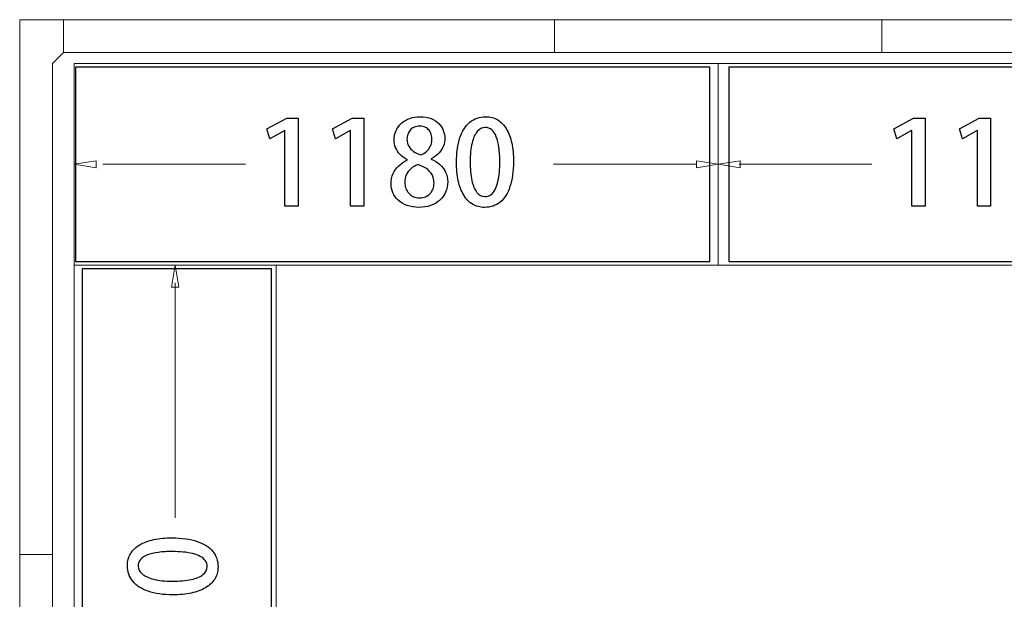
# Model space of a CAD drawing. Units: millimetres. Extents: x -100 to 97, y -107 to 130.
# Drawn here: x 30 to 45, y 52 to 61 of the extents above; entities that cross this region are included whole.
import ezdxf

# ---------------------------------------------------------------- set-up
doc = ezdxf.new("R2010")
doc.units = ezdxf.units.MM
doc.header["$MEASUREMENT"] = 0

msp = doc.modelspace()

# ---------------------------------------------------------------- linework, layer by layer
at = {"color": 7}
for points in [[(31.0636, 57.4399), (40.6406, 57.4399), (40.6406, 60.3761), (31.0636, 60.3761), (31.0636, 57.4399)], [(40.9304, 57.4401), (50.3982, 57.4401), (50.3982, 60.3763), (40.9304, 60.3763), (40.9304, 57.4401)], [(31.1601, 45.2369), (34.0225, 45.2369), (34.0225, 57.3295), (31.1601, 57.3295), (31.1601, 45.2369)]]:
    msp.add_lwpolyline(points, close=True, dxfattribs=at)
at = {"color": 250, "lineweight": 9}
for points in [[(30.2183, 61.0933), (30.2183, 61.0933), (30.2183, 53.0146), (30.2183, 53.0146)], [(30.8778, 61.0933), (30.8778, 61.0933), (30.2183, 61.0933), (30.2183, 61.0933)], [(30.8778, 61.0933), (30.8778, 61.0933), (30.8778, 60.5986), (30.8778, 60.5986)], [(30.8778, 61.0933), (30.8778, 61.0933), (38.297, 61.0933), (38.297, 61.0933)], [(30.8778, 61.0933), (30.8778, 61.0933), (30.8778, 60.5986), (30.8778, 60.5986)], [(38.297, 61.0933), (38.297, 61.0933), (43.2431, 61.0933), (43.2431, 61.0933)], [(38.297, 60.5986), (38.297, 60.5986), (38.297, 61.0933), (38.297, 61.0933)], [(38.297, 61.0933), (38.297, 61.0933), (38.297, 60.5986), (38.297, 60.5986)], [(43.2431, 60.5986), (43.2431, 60.5986), (43.2431, 61.0933), (43.2431, 61.0933)], [(43.2431, 61.0933), (43.2431, 61.0933), (50.6623, 61.0933), (50.6623, 61.0933)], [(43.2431, 61.0933), (43.2431, 61.0933), (43.2431, 60.5986), (43.2431, 60.5986)], [(30.8778, 60.5986), (30.8778, 60.5986), (30.7129, 60.4338), (30.7129, 60.4338)], [(30.8778, 60.5986), (30.8778, 60.5986), (38.297, 60.5986), (38.297, 60.5986)], [(43.2431, 60.5986), (43.2431, 60.5986), (38.297, 60.5986), (38.297, 60.5986)], [(43.2431, 60.5986), (43.2431, 60.5986), (50.6623, 60.5986), (50.6623, 60.5986)], [(30.7129, 60.4338), (30.7129, 60.4338), (30.7129, 53.0146), (30.7129, 53.0146)], [(31.0426, 57.3836), (31.0426, 57.3836), (31.0426, 60.4338), (31.0426, 60.4338)], [(31.0426, 60.4338), (31.0426, 60.4338), (40.77, 60.4338), (40.77, 60.4338)], [(40.77, 60.4338), (40.77, 60.4338), (40.77, 57.3836), (40.77, 57.3836)], [(40.77, 57.3836), (40.77, 57.3836), (40.77, 60.4338), (40.77, 60.4338)], [(40.77, 60.4338), (40.77, 60.4338), (50.4974, 60.4338), (50.4974, 60.4338)], [(31.0426, 57.3836), (31.0426, 57.3836), (31.0426, 58.9087), (31.0426, 58.9087)], [(31.0426, 58.9087), (31.0426, 58.9087), (31.3724, 58.8538), (31.3724, 58.8538)], [(33.6298, 58.9087), (33.6298, 58.9087), (31.473, 58.9087), (31.473, 58.9087)], [(40.4403, 58.9087), (40.4403, 58.9087), (38.2835, 58.9087), (38.2835, 58.9087)], [(40.77, 58.9087), (40.77, 58.9087), (40.4403, 58.8538), (40.4403, 58.8538)], [(40.77, 58.9087), (40.77, 58.9087), (41.0998, 58.9637), (41.0998, 58.9637)], [(40.77, 57.3836), (40.77, 57.3836), (40.77, 58.9087), (40.77, 58.9087)], [(40.77, 57.3836), (40.77, 57.3836), (40.77, 58.9087), (40.77, 58.9087)], [(41.088, 58.9087), (41.088, 58.9087), (43.091, 58.9087), (43.091, 58.9087)], [(31.0426, 57.3836), (31.0426, 57.3836), (32.5677, 57.3836), (32.5677, 57.3836)], [(31.0426, 57.3836), (31.0426, 57.3836), (34.0928, 57.3836), (34.0928, 57.3836)], [(31.0426, 45.1832), (31.0426, 45.1832), (31.0426, 57.3836), (31.0426, 57.3836)], [(40.77, 57.3836), (40.77, 57.3836), (31.0426, 57.3836), (31.0426, 57.3836)], [(32.5677, 57.3836), (32.5677, 57.3836), (32.6227, 57.0539), (32.6227, 57.0539)], [(34.0928, 57.3836), (34.0928, 57.3836), (34.0928, 45.1832), (34.0928, 45.1832)], [(50.4974, 57.3836), (50.4974, 57.3836), (40.77, 57.3836), (40.77, 57.3836)], [(32.5677, 57.1178), (32.5677, 57.1178), (32.5677, 53.5712), (32.5677, 53.5712)], [(30.2183, 53.0146), (30.2183, 53.0146), (30.2183, 48.0684), (30.2183, 48.0684)], [(30.2183, 53.0146), (30.2183, 53.0146), (30.7129, 53.0146), (30.7129, 53.0146)], [(30.7129, 53.0146), (30.7129, 53.0146), (30.2183, 53.0146), (30.2183, 53.0146)], [(30.7129, 48.0684), (30.7129, 48.0684), (30.7129, 53.0146), (30.7129, 53.0146)]]:
    msp.add_open_spline(points, degree=3, dxfattribs=at)
at = {"color": 250}
for points, knots in [([(34.4243, 58.2773), (34.4243, 58.2773), (34.4243, 59.6055), (34.4243, 59.6055), (34.4243, 59.6055), (34.4243, 59.6055), (34.2514, 59.6055), (34.2514, 59.6055), (34.2514, 59.6055), (34.2514, 59.6055), (33.9515, 59.445), (33.9515, 59.445), (33.9515, 59.445), (33.9515, 59.445), (33.9974, 59.2951), (33.9974, 59.2951), (33.9974, 59.2951), (33.9974, 59.2951), (34.2214, 59.4185), (34.2214, 59.4185), (34.2214, 59.4185), (34.2214, 59.4185), (34.2249, 59.4185), (34.2249, 59.4185), (34.2249, 59.4185), (34.2249, 59.4185), (34.2249, 58.2773), (34.2249, 58.2773), (34.2249, 58.2773), (34.2249, 58.2773), (34.4243, 58.2773), (34.4243, 58.2773)], [0, 0, 0, 0, 0.1111111, 0.1111111, 0.1111111, 0.1111111, 0.2222222, 0.2222222, 0.2222222, 0.2222222, 0.3333333, 0.3333333, 0.3333333, 0.3333333, 0.4444444, 0.4444444, 0.4444444, 0.4444444, 0.5555556, 0.5555556, 0.5555556, 0.5555556, 0.6666667, 0.6666667, 0.6666667, 0.6666667, 0.7777778, 0.7777778, 0.7777778, 0.7777778, 1, 1, 1, 1]), ([(35.4156, 58.2773), (35.4156, 58.2773), (35.4156, 59.6055), (35.4156, 59.6055), (35.4156, 59.6055), (35.4156, 59.6055), (35.2427, 59.6055), (35.2427, 59.6055), (35.2427, 59.6055), (35.2427, 59.6055), (34.9428, 59.445), (34.9428, 59.445), (34.9428, 59.445), (34.9428, 59.445), (34.9887, 59.2951), (34.9887, 59.2951), (34.9887, 59.2951), (34.9887, 59.2951), (35.2127, 59.4185), (35.2127, 59.4185), (35.2127, 59.4185), (35.2127, 59.4185), (35.2162, 59.4185), (35.2162, 59.4185), (35.2162, 59.4185), (35.2162, 59.4185), (35.2162, 58.2773), (35.2162, 58.2773), (35.2162, 58.2773), (35.2162, 58.2773), (35.4156, 58.2773), (35.4156, 58.2773)], [0, 0, 0, 0, 0.1111111, 0.1111111, 0.1111111, 0.1111111, 0.2222222, 0.2222222, 0.2222222, 0.2222222, 0.3333333, 0.3333333, 0.3333333, 0.3333333, 0.4444444, 0.4444444, 0.4444444, 0.4444444, 0.5555556, 0.5555556, 0.5555556, 0.5555556, 0.6666667, 0.6666667, 0.6666667, 0.6666667, 0.7777778, 0.7777778, 0.7777778, 0.7777778, 1, 1, 1, 1]), ([(36.0717, 58.9732), (36.0238, 58.9508), (35.9815, 58.9223), (35.945, 58.8882), (35.945, 58.8882), (35.9085, 58.8538), (35.8803, 58.8138), (35.8597, 58.768), (35.8597, 58.768), (35.8392, 58.7224), (35.8286, 58.6712), (35.8283, 58.6145), (35.8283, 58.6145), (35.8283, 58.5675), (35.8377, 58.5225), (35.8559, 58.4799), (35.8559, 58.4799), (35.8744, 58.4372), (35.9015, 58.3993), (35.9374, 58.3661), (35.9374, 58.3661), (35.9729, 58.3329), (36.017, 58.3064), (36.0694, 58.2873), (36.0694, 58.2873), (36.1217, 58.2682), (36.182, 58.2582), (36.2499, 58.2579), (36.2499, 58.2579), (36.3128, 58.2582), (36.3707, 58.2673), (36.4233, 58.2858), (36.4233, 58.2858), (36.4759, 58.3041), (36.5218, 58.3305), (36.5609, 58.3643), (36.5609, 58.3643), (36.5997, 58.3984), (36.6297, 58.4393), (36.6512, 58.4866), (36.6512, 58.4866), (36.6726, 58.5339), (36.6835, 58.5866), (36.6838, 58.6445), (36.6838, 58.6445), (36.6835, 58.6989), (36.6726, 58.7477), (36.6514, 58.7915), (36.6514, 58.7915), (36.6303, 58.8353), (36.6012, 58.8735), (36.5638, 58.9064), (36.5638, 58.9064), (36.5265, 58.9391), (36.4836, 58.9661), (36.4351, 58.9873), (36.4351, 58.9873), (36.4351, 58.9873), (36.4351, 58.9926), (36.4351, 58.9926), (36.4351, 58.9926), (36.4833, 59.0178), (36.5224, 59.0469), (36.5524, 59.0802), (36.5524, 59.0802), (36.5827, 59.1134), (36.6047, 59.149), (36.6188, 59.1866), (36.6188, 59.1866), (36.6329, 59.2242), (36.64, 59.2621), (36.6397, 59.3001), (36.6397, 59.3001), (36.6397, 59.3406), (36.6323, 59.3803), (36.6173, 59.4191), (36.6173, 59.4191), (36.6024, 59.4579), (36.5794, 59.4932), (36.5488, 59.5247), (36.5488, 59.5247), (36.5183, 59.5561), (36.4795, 59.5811), (36.4327, 59.5996), (36.4327, 59.5996), (36.386, 59.6185), (36.331, 59.6282), (36.2675, 59.6284), (36.2675, 59.6284), (36.2116, 59.6282), (36.1599, 59.6199), (36.1123, 59.6032), (36.1123, 59.6032), (36.0647, 59.5864), (36.0232, 59.5626), (35.9876, 59.5314), (35.9876, 59.5314), (35.9518, 59.5003), (35.9241, 59.4632), (35.9044, 59.42), (35.9044, 59.42), (35.8844, 59.3768), (35.8744, 59.3286), (35.8742, 59.2754), (35.8742, 59.2754), (35.8742, 59.2369), (35.8815, 59.1992), (35.8959, 59.1628), (35.8959, 59.1628), (35.9106, 59.126), (35.9324, 59.0919), (35.9618, 59.0605), (35.9618, 59.0605), (35.9909, 59.029), (36.0276, 59.0017), (36.0717, 58.9785), (36.0717, 58.9785), (36.0717, 58.9785), (36.0717, 58.9732), (36.0717, 58.9732)], [0, 0, 0, 0, 0.0322581, 0.0322581, 0.0322581, 0.0322581, 0.0645161, 0.0645161, 0.0645161, 0.0645161, 0.0967742, 0.0967742, 0.0967742, 0.0967742, 0.1290323, 0.1290323, 0.1290323, 0.1290323, 0.1612903, 0.1612903, 0.1612903, 0.1612903, 0.1935484, 0.1935484, 0.1935484, 0.1935484, 0.2258065, 0.2258065, 0.2258065, 0.2258065, 0.2580645, 0.2580645, 0.2580645, 0.2580645, 0.2903226, 0.2903226, 0.2903226, 0.2903226, 0.3225806, 0.3225806, 0.3225806, 0.3225806, 0.3548387, 0.3548387, 0.3548387, 0.3548387, 0.3870968, 0.3870968, 0.3870968, 0.3870968, 0.4193548, 0.4193548, 0.4193548, 0.4193548, 0.4516129, 0.4516129, 0.4516129, 0.4516129, 0.483871, 0.483871, 0.483871, 0.483871, 0.516129, 0.516129, 0.516129, 0.516129, 0.5483871, 0.5483871, 0.5483871, 0.5483871, 0.5806452, 0.5806452, 0.5806452, 0.5806452, 0.6129032, 0.6129032, 0.6129032, 0.6129032, 0.6451613, 0.6451613, 0.6451613, 0.6451613, 0.6774194, 0.6774194, 0.6774194, 0.6774194, 0.7096774, 0.7096774, 0.7096774, 0.7096774, 0.7419355, 0.7419355, 0.7419355, 0.7419355, 0.7741935, 0.7741935, 0.7741935, 0.7741935, 0.8064516, 0.8064516, 0.8064516, 0.8064516, 0.8387097, 0.8387097, 0.8387097, 0.8387097, 0.8709677, 0.8709677, 0.8709677, 0.8709677, 0.9032258, 0.9032258, 0.9032258, 0.9032258, 0.9354839, 0.9354839, 0.9354839, 0.9354839, 1, 1, 1, 1]), ([(37.2412, 58.2579), (37.3326, 58.2582), (37.4108, 58.2849), (37.4758, 58.3382), (37.4758, 58.3382), (37.5404, 58.3914), (37.5901, 58.4699), (37.6245, 58.573), (37.6245, 58.573), (37.6592, 58.6765), (37.6766, 58.8032), (37.6768, 58.9538), (37.6768, 58.9538), (37.6768, 59.0549), (37.668, 59.1466), (37.6504, 59.2292), (37.6504, 59.2292), (37.6328, 59.3115), (37.6063, 59.3827), (37.5713, 59.4421), (37.5713, 59.4421), (37.536, 59.5017), (37.4922, 59.5476), (37.4396, 59.5796), (37.4396, 59.5796), (37.3867, 59.612), (37.3255, 59.6282), (37.2553, 59.6284), (37.2553, 59.6284), (37.1633, 59.6282), (37.0845, 59.6008), (37.0192, 59.5464), (37.0192, 59.5464), (36.9536, 59.4923), (36.9037, 59.4138), (36.8687, 59.3115), (36.8687, 59.3115), (36.834, 59.2089), (36.8164, 59.0849), (36.8161, 58.9396), (36.8161, 58.9396), (36.8161, 58.8373), (36.8252, 58.7444), (36.8437, 58.6609), (36.8437, 58.6609), (36.8619, 58.5775), (36.889, 58.5057), (36.9248, 58.4458), (36.9248, 58.4458), (36.9607, 58.3858), (37.0051, 58.3393), (37.058, 58.307), (37.058, 58.307), (37.1109, 58.2747), (37.1718, 58.2582), (37.2412, 58.2579)], [0, 0, 0, 0, 0.0666667, 0.0666667, 0.0666667, 0.0666667, 0.1333333, 0.1333333, 0.1333333, 0.1333333, 0.2, 0.2, 0.2, 0.2, 0.2666667, 0.2666667, 0.2666667, 0.2666667, 0.3333333, 0.3333333, 0.3333333, 0.3333333, 0.4, 0.4, 0.4, 0.4, 0.4666667, 0.4666667, 0.4666667, 0.4666667, 0.5333333, 0.5333333, 0.5333333, 0.5333333, 0.6, 0.6, 0.6, 0.6, 0.6666667, 0.6666667, 0.6666667, 0.6666667, 0.7333333, 0.7333333, 0.7333333, 0.7333333, 0.8, 0.8, 0.8, 0.8, 0.8666667, 0.8666667, 0.8666667, 0.8666667, 1, 1, 1, 1]), ([(43.8935, 58.2773), (43.8935, 58.2773), (43.8935, 59.6055), (43.8935, 59.6055), (43.8935, 59.6055), (43.8935, 59.6055), (43.7206, 59.6055), (43.7206, 59.6055), (43.7206, 59.6055), (43.7206, 59.6055), (43.4207, 59.445), (43.4207, 59.445), (43.4207, 59.445), (43.4207, 59.445), (43.4666, 59.2951), (43.4666, 59.2951), (43.4666, 59.2951), (43.4666, 59.2951), (43.6906, 59.4185), (43.6906, 59.4185), (43.6906, 59.4185), (43.6906, 59.4185), (43.6941, 59.4185), (43.6941, 59.4185), (43.6941, 59.4185), (43.6941, 59.4185), (43.6941, 58.2773), (43.6941, 58.2773), (43.6941, 58.2773), (43.6941, 58.2773), (43.8935, 58.2773), (43.8935, 58.2773)], [0, 0, 0, 0, 0.1111111, 0.1111111, 0.1111111, 0.1111111, 0.2222222, 0.2222222, 0.2222222, 0.2222222, 0.3333333, 0.3333333, 0.3333333, 0.3333333, 0.4444444, 0.4444444, 0.4444444, 0.4444444, 0.5555556, 0.5555556, 0.5555556, 0.5555556, 0.6666667, 0.6666667, 0.6666667, 0.6666667, 0.7777778, 0.7777778, 0.7777778, 0.7777778, 1, 1, 1, 1]), ([(44.8848, 58.2773), (44.8848, 58.2773), (44.8848, 59.6055), (44.8848, 59.6055), (44.8848, 59.6055), (44.8848, 59.6055), (44.7119, 59.6055), (44.7119, 59.6055), (44.7119, 59.6055), (44.7119, 59.6055), (44.412, 59.445), (44.412, 59.445), (44.412, 59.445), (44.412, 59.445), (44.4579, 59.2951), (44.4579, 59.2951), (44.4579, 59.2951), (44.4579, 59.2951), (44.6819, 59.4185), (44.6819, 59.4185), (44.6819, 59.4185), (44.6819, 59.4185), (44.6854, 59.4185), (44.6854, 59.4185), (44.6854, 59.4185), (44.6854, 59.4185), (44.6854, 58.2773), (44.6854, 58.2773), (44.6854, 58.2773), (44.6854, 58.2773), (44.8848, 58.2773), (44.8848, 58.2773)], [0, 0, 0, 0, 0.1111111, 0.1111111, 0.1111111, 0.1111111, 0.2222222, 0.2222222, 0.2222222, 0.2222222, 0.3333333, 0.3333333, 0.3333333, 0.3333333, 0.4444444, 0.4444444, 0.4444444, 0.4444444, 0.5555556, 0.5555556, 0.5555556, 0.5555556, 0.6666667, 0.6666667, 0.6666667, 0.6666667, 0.7777778, 0.7777778, 0.7777778, 0.7777778, 1, 1, 1, 1]), ([(36.2604, 59.4856), (36.2934, 59.4853), (36.3216, 59.4797), (36.3451, 59.4682), (36.3451, 59.4682), (36.3686, 59.4571), (36.3877, 59.4415), (36.4027, 59.4224), (36.4027, 59.4224), (36.4174, 59.403), (36.4283, 59.3809), (36.4354, 59.3568), (36.4354, 59.3568), (36.4424, 59.3324), (36.4457, 59.3071), (36.4457, 59.2807), (36.4457, 59.2807), (36.4454, 59.2451), (36.4377, 59.2125), (36.423, 59.1822), (36.423, 59.1822), (36.4083, 59.1522), (36.3886, 59.126), (36.3636, 59.1034), (36.3636, 59.1034), (36.3386, 59.0811), (36.3107, 59.0634), (36.2799, 59.0511), (36.2799, 59.0511), (36.2378, 59.0649), (36.2011, 59.0828), (36.1693, 59.104), (36.1693, 59.104), (36.1376, 59.1254), (36.1129, 59.1513), (36.0952, 59.1816), (36.0952, 59.1816), (36.0776, 59.2119), (36.0685, 59.2472), (36.0682, 59.2877), (36.0682, 59.2877), (36.0682, 59.3133), (36.072, 59.3377), (36.0799, 59.3612), (36.0799, 59.3612), (36.0876, 59.3847), (36.0996, 59.4059), (36.1152, 59.4244), (36.1152, 59.4244), (36.1311, 59.4432), (36.1511, 59.4579), (36.1755, 59.4688), (36.1755, 59.4688), (36.1996, 59.4797), (36.2278, 59.4853), (36.2604, 59.4856)], [0, 0, 0, 0, 0.0666667, 0.0666667, 0.0666667, 0.0666667, 0.1333333, 0.1333333, 0.1333333, 0.1333333, 0.2, 0.2, 0.2, 0.2, 0.2666667, 0.2666667, 0.2666667, 0.2666667, 0.3333333, 0.3333333, 0.3333333, 0.3333333, 0.4, 0.4, 0.4, 0.4, 0.4666667, 0.4666667, 0.4666667, 0.4666667, 0.5333333, 0.5333333, 0.5333333, 0.5333333, 0.6, 0.6, 0.6, 0.6, 0.6666667, 0.6666667, 0.6666667, 0.6666667, 0.7333333, 0.7333333, 0.7333333, 0.7333333, 0.8, 0.8, 0.8, 0.8, 0.8666667, 0.8666667, 0.8666667, 0.8666667, 1, 1, 1, 1]), ([(37.2447, 58.4219), (37.1977, 58.4222), (37.1574, 58.4431), (37.1245, 58.4846), (37.1245, 58.4846), (37.0912, 58.526), (37.066, 58.5857), (37.0486, 58.6639), (37.0486, 58.6639), (37.0313, 58.7418), (37.0224, 58.8362), (37.0224, 58.9467), (37.0224, 58.9467), (37.0227, 59.0578), (37.0324, 59.1519), (37.0513, 59.2289), (37.0513, 59.2289), (37.0701, 59.3062), (37.0962, 59.365), (37.13, 59.4053), (37.13, 59.4053), (37.1638, 59.4456), (37.2032, 59.4659), (37.2482, 59.4662), (37.2482, 59.4662), (37.287, 59.4659), (37.3205, 59.4538), (37.3485, 59.4294), (37.3485, 59.4294), (37.3764, 59.4053), (37.3996, 59.3706), (37.4176, 59.3251), (37.4176, 59.3251), (37.4355, 59.2798), (37.449, 59.2251), (37.4575, 59.1613), (37.4575, 59.1613), (37.4664, 59.0975), (37.4705, 59.0261), (37.4705, 58.9467), (37.4705, 58.9467), (37.4705, 58.8914), (37.4684, 58.8379), (37.4637, 58.7862), (37.4637, 58.7862), (37.459, 58.7347), (37.4514, 58.6871), (37.4408, 58.643), (37.4408, 58.643), (37.4302, 58.5989), (37.4164, 58.5604), (37.3987, 58.5272), (37.3987, 58.5272), (37.3814, 58.4943), (37.3599, 58.4684), (37.3347, 58.4502), (37.3347, 58.4502), (37.3091, 58.4316), (37.2791, 58.4222), (37.2447, 58.4219)], [0, 0, 0, 0, 0.0625, 0.0625, 0.0625, 0.0625, 0.125, 0.125, 0.125, 0.125, 0.1875, 0.1875, 0.1875, 0.1875, 0.25, 0.25, 0.25, 0.25, 0.3125, 0.3125, 0.3125, 0.3125, 0.375, 0.375, 0.375, 0.375, 0.4375, 0.4375, 0.4375, 0.4375, 0.5, 0.5, 0.5, 0.5, 0.5625, 0.5625, 0.5625, 0.5625, 0.625, 0.625, 0.625, 0.625, 0.6875, 0.6875, 0.6875, 0.6875, 0.75, 0.75, 0.75, 0.75, 0.8125, 0.8125, 0.8125, 0.8125, 0.875, 0.875, 0.875, 0.875, 1, 1, 1, 1]), ([(36.2552, 58.4025), (36.2211, 58.4028), (36.1905, 58.409), (36.1634, 58.4211), (36.1634, 58.4211), (36.1364, 58.4334), (36.1132, 58.4502), (36.0941, 58.4719), (36.0941, 58.4719), (36.0749, 58.4934), (36.0602, 58.5187), (36.05, 58.5472), (36.05, 58.5472), (36.04, 58.5757), (36.0347, 58.6063), (36.0347, 58.6392), (36.0347, 58.6392), (36.0347, 58.6789), (36.0423, 58.7162), (36.0576, 58.7509), (36.0576, 58.7509), (36.0729, 58.7853), (36.0955, 58.8159), (36.1252, 58.8423), (36.1252, 58.8423), (36.1546, 58.8688), (36.1911, 58.8894), (36.234, 58.9044), (36.234, 58.9044), (36.2825, 58.8885), (36.3251, 58.8685), (36.3613, 58.8438), (36.3613, 58.8438), (36.3977, 58.8191), (36.4263, 58.7888), (36.4465, 58.753), (36.4465, 58.753), (36.4668, 58.7171), (36.4771, 58.6745), (36.4774, 58.6251), (36.4774, 58.6251), (36.4774, 58.5945), (36.4724, 58.5657), (36.4627, 58.5389), (36.4627, 58.5389), (36.4527, 58.5122), (36.4383, 58.4887), (36.4192, 58.4681), (36.4192, 58.4681), (36.4001, 58.4478), (36.3769, 58.4316), (36.3495, 58.4202), (36.3495, 58.4202), (36.3219, 58.4087), (36.2904, 58.4028), (36.2552, 58.4025)], [0, 0, 0, 0, 0.0666667, 0.0666667, 0.0666667, 0.0666667, 0.1333333, 0.1333333, 0.1333333, 0.1333333, 0.2, 0.2, 0.2, 0.2, 0.2666667, 0.2666667, 0.2666667, 0.2666667, 0.3333333, 0.3333333, 0.3333333, 0.3333333, 0.4, 0.4, 0.4, 0.4, 0.4666667, 0.4666667, 0.4666667, 0.4666667, 0.5333333, 0.5333333, 0.5333333, 0.5333333, 0.6, 0.6, 0.6, 0.6, 0.6666667, 0.6666667, 0.6666667, 0.6666667, 0.7333333, 0.7333333, 0.7333333, 0.7333333, 0.8, 0.8, 0.8, 0.8, 0.8666667, 0.8666667, 0.8666667, 0.8666667, 1, 1, 1, 1]), ([(33.214, 52.8286), (33.2142, 52.92), (33.1875, 52.9982), (33.1344, 53.0633), (33.1344, 53.0633), (33.0816, 53.1283), (33.0035, 53.1781), (32.9004, 53.213), (32.9004, 53.213), (32.7972, 53.2479), (32.6706, 53.2657), (32.5207, 53.2665), (32.5207, 53.2665), (32.4196, 53.2667), (32.328, 53.2584), (32.2454, 53.2412), (32.2454, 53.2412), (32.1631, 53.2236), (32.0919, 53.1975), (32.0325, 53.1627), (32.0325, 53.1627), (31.973, 53.1275), (31.9271, 53.0838), (31.8947, 53.0313), (31.8947, 53.0313), (31.8623, 52.9786), (31.846, 52.9172), (31.8453, 52.8472), (31.8453, 52.8472), (31.8454, 52.7552), (31.8726, 52.6764), (31.9263, 52.6108), (31.9263, 52.6108), (31.9803, 52.5451), (32.0584, 52.4947), (32.1606, 52.4596), (32.1606, 52.4596), (32.2629, 52.4245), (32.3867, 52.4066), (32.5316, 52.4057), (32.5316, 52.4057), (32.6339, 52.4053), (32.7268, 52.4143), (32.81, 52.4324), (32.81, 52.4324), (32.8935, 52.4501), (32.9651, 52.4771), (33.0253, 52.5128), (33.0253, 52.5128), (33.0854, 52.5483), (33.1317, 52.5926), (33.1643, 52.6455), (33.1643, 52.6455), (33.1967, 52.698), (33.2133, 52.7592), (33.214, 52.8286)], [0, 0, 0, 0, 0.0666667, 0.0666667, 0.0666667, 0.0666667, 0.1333333, 0.1333333, 0.1333333, 0.1333333, 0.2, 0.2, 0.2, 0.2, 0.2666667, 0.2666667, 0.2666667, 0.2666667, 0.3333333, 0.3333333, 0.3333333, 0.3333333, 0.4, 0.4, 0.4, 0.4, 0.4666667, 0.4666667, 0.4666667, 0.4666667, 0.5333333, 0.5333333, 0.5333333, 0.5333333, 0.6, 0.6, 0.6, 0.6, 0.6666667, 0.6666667, 0.6666667, 0.6666667, 0.7333333, 0.7333333, 0.7333333, 0.7333333, 0.8, 0.8, 0.8, 0.8, 0.8666667, 0.8666667, 0.8666667, 0.8666667, 1, 1, 1, 1]), ([(33.05, 52.8327), (33.0494, 52.7854), (33.0284, 52.7454), (32.9872, 52.7125), (32.9872, 52.7125), (32.9457, 52.6796), (32.886, 52.6544), (32.8077, 52.6376), (32.8077, 52.6376), (32.7298, 52.6203), (32.6357, 52.6119), (32.5255, 52.6121), (32.5255, 52.6121), (32.4146, 52.6129), (32.3206, 52.6228), (32.2435, 52.6417), (32.2435, 52.6417), (32.1666, 52.6609), (32.1081, 52.6875), (32.0679, 52.7214), (32.0679, 52.7214), (32.0277, 52.7552), (32.0078, 52.7947), (32.0076, 52.8397), (32.0076, 52.8397), (32.0079, 52.8785), (32.0203, 52.9117), (32.0444, 52.9398), (32.0444, 52.9398), (32.0689, 52.9678), (32.1036, 52.9906), (32.1489, 53.0084), (32.1489, 53.0084), (32.1946, 53.0264), (32.2489, 53.0395), (32.3127, 53.0479), (32.3127, 53.0479), (32.3762, 53.0563), (32.4477, 53.0606), (32.5268, 53.0601), (32.5268, 53.0601), (32.5823, 53.06), (32.6355, 53.0576), (32.687, 53.0526), (32.687, 53.0526), (32.7384, 53.0478), (32.7861, 53.0401), (32.8301, 53.0294), (32.8301, 53.0294), (32.874, 53.0188), (32.9124, 53.0046), (32.9453, 52.9871), (32.9453, 52.9871), (32.9782, 52.9695), (33.004, 52.9479), (33.0222, 52.9226), (33.0222, 52.9226), (33.0407, 52.8971), (33.0497, 52.8671), (33.05, 52.8327)], [0, 0, 0, 0, 0.0625, 0.0625, 0.0625, 0.0625, 0.125, 0.125, 0.125, 0.125, 0.1875, 0.1875, 0.1875, 0.1875, 0.25, 0.25, 0.25, 0.25, 0.3125, 0.3125, 0.3125, 0.3125, 0.375, 0.375, 0.375, 0.375, 0.4375, 0.4375, 0.4375, 0.4375, 0.5, 0.5, 0.5, 0.5, 0.5625, 0.5625, 0.5625, 0.5625, 0.625, 0.625, 0.625, 0.625, 0.6875, 0.6875, 0.6875, 0.6875, 0.75, 0.75, 0.75, 0.75, 0.8125, 0.8125, 0.8125, 0.8125, 0.875, 0.875, 0.875, 0.875, 1, 1, 1, 1])]:
    msp.add_open_spline(points, degree=3, knots=knots, dxfattribs=at)
at = {"color": 250, "lineweight": 9}
for points, knots in [([(34.4243, 58.2773), (34.4243, 58.2773), (34.4243, 59.6055), (34.4243, 59.6055), (34.4243, 59.6055), (34.4243, 59.6055), (34.2514, 59.6055), (34.2514, 59.6055), (34.2514, 59.6055), (34.2514, 59.6055), (33.9515, 59.445), (33.9515, 59.445), (33.9515, 59.445), (33.9515, 59.445), (33.9974, 59.2951), (33.9974, 59.2951), (33.9974, 59.2951), (33.9974, 59.2951), (34.2214, 59.4185), (34.2214, 59.4185), (34.2214, 59.4185), (34.2214, 59.4185), (34.2249, 59.4185), (34.2249, 59.4185), (34.2249, 59.4185), (34.2249, 59.4185), (34.2249, 58.2773), (34.2249, 58.2773), (34.2249, 58.2773), (34.2249, 58.2773), (34.4243, 58.2773), (34.4243, 58.2773)], [0, 0, 0, 0, 0.1111111, 0.1111111, 0.1111111, 0.1111111, 0.2222222, 0.2222222, 0.2222222, 0.2222222, 0.3333333, 0.3333333, 0.3333333, 0.3333333, 0.4444444, 0.4444444, 0.4444444, 0.4444444, 0.5555556, 0.5555556, 0.5555556, 0.5555556, 0.6666667, 0.6666667, 0.6666667, 0.6666667, 0.7777778, 0.7777778, 0.7777778, 0.7777778, 1, 1, 1, 1]), ([(35.4156, 58.2773), (35.4156, 58.2773), (35.4156, 59.6055), (35.4156, 59.6055), (35.4156, 59.6055), (35.4156, 59.6055), (35.2427, 59.6055), (35.2427, 59.6055), (35.2427, 59.6055), (35.2427, 59.6055), (34.9428, 59.445), (34.9428, 59.445), (34.9428, 59.445), (34.9428, 59.445), (34.9887, 59.2951), (34.9887, 59.2951), (34.9887, 59.2951), (34.9887, 59.2951), (35.2127, 59.4185), (35.2127, 59.4185), (35.2127, 59.4185), (35.2127, 59.4185), (35.2162, 59.4185), (35.2162, 59.4185), (35.2162, 59.4185), (35.2162, 59.4185), (35.2162, 58.2773), (35.2162, 58.2773), (35.2162, 58.2773), (35.2162, 58.2773), (35.4156, 58.2773), (35.4156, 58.2773)], [0, 0, 0, 0, 0.1111111, 0.1111111, 0.1111111, 0.1111111, 0.2222222, 0.2222222, 0.2222222, 0.2222222, 0.3333333, 0.3333333, 0.3333333, 0.3333333, 0.4444444, 0.4444444, 0.4444444, 0.4444444, 0.5555556, 0.5555556, 0.5555556, 0.5555556, 0.6666667, 0.6666667, 0.6666667, 0.6666667, 0.7777778, 0.7777778, 0.7777778, 0.7777778, 1, 1, 1, 1]), ([(36.0717, 58.9732), (36.0238, 58.9508), (35.9815, 58.9223), (35.945, 58.8882), (35.945, 58.8882), (35.9085, 58.8538), (35.8803, 58.8138), (35.8597, 58.768), (35.8597, 58.768), (35.8392, 58.7224), (35.8286, 58.6712), (35.8283, 58.6145), (35.8283, 58.6145), (35.8283, 58.5675), (35.8377, 58.5225), (35.8559, 58.4799), (35.8559, 58.4799), (35.8744, 58.4372), (35.9015, 58.3993), (35.9374, 58.3661), (35.9374, 58.3661), (35.9729, 58.3329), (36.017, 58.3064), (36.0694, 58.2873), (36.0694, 58.2873), (36.1217, 58.2682), (36.182, 58.2582), (36.2499, 58.2579), (36.2499, 58.2579), (36.3128, 58.2582), (36.3707, 58.2673), (36.4233, 58.2858), (36.4233, 58.2858), (36.4759, 58.3041), (36.5218, 58.3305), (36.5609, 58.3643), (36.5609, 58.3643), (36.5997, 58.3984), (36.6297, 58.4393), (36.6512, 58.4866), (36.6512, 58.4866), (36.6726, 58.5339), (36.6835, 58.5866), (36.6838, 58.6445), (36.6838, 58.6445), (36.6835, 58.6989), (36.6726, 58.7477), (36.6514, 58.7915), (36.6514, 58.7915), (36.6303, 58.8353), (36.6012, 58.8735), (36.5638, 58.9064), (36.5638, 58.9064), (36.5265, 58.9391), (36.4836, 58.9661), (36.4351, 58.9873), (36.4351, 58.9873), (36.4351, 58.9873), (36.4351, 58.9926), (36.4351, 58.9926), (36.4351, 58.9926), (36.4833, 59.0178), (36.5224, 59.0469), (36.5524, 59.0802), (36.5524, 59.0802), (36.5827, 59.1134), (36.6047, 59.149), (36.6188, 59.1866), (36.6188, 59.1866), (36.6329, 59.2242), (36.64, 59.2621), (36.6397, 59.3001), (36.6397, 59.3001), (36.6397, 59.3406), (36.6323, 59.3803), (36.6173, 59.4191), (36.6173, 59.4191), (36.6024, 59.4579), (36.5794, 59.4932), (36.5488, 59.5247), (36.5488, 59.5247), (36.5183, 59.5561), (36.4795, 59.5811), (36.4327, 59.5996), (36.4327, 59.5996), (36.386, 59.6185), (36.331, 59.6282), (36.2675, 59.6284), (36.2675, 59.6284), (36.2116, 59.6282), (36.1599, 59.6199), (36.1123, 59.6032), (36.1123, 59.6032), (36.0647, 59.5864), (36.0232, 59.5626), (35.9876, 59.5314), (35.9876, 59.5314), (35.9518, 59.5003), (35.9241, 59.4632), (35.9044, 59.42), (35.9044, 59.42), (35.8844, 59.3768), (35.8744, 59.3286), (35.8742, 59.2754), (35.8742, 59.2754), (35.8742, 59.2369), (35.8815, 59.1992), (35.8959, 59.1628), (35.8959, 59.1628), (35.9106, 59.126), (35.9324, 59.0919), (35.9618, 59.0605), (35.9618, 59.0605), (35.9909, 59.029), (36.0276, 59.0017), (36.0717, 58.9785), (36.0717, 58.9785), (36.0717, 58.9785), (36.0717, 58.9732), (36.0717, 58.9732)], [0, 0, 0, 0, 0.0322581, 0.0322581, 0.0322581, 0.0322581, 0.0645161, 0.0645161, 0.0645161, 0.0645161, 0.0967742, 0.0967742, 0.0967742, 0.0967742, 0.1290323, 0.1290323, 0.1290323, 0.1290323, 0.1612903, 0.1612903, 0.1612903, 0.1612903, 0.1935484, 0.1935484, 0.1935484, 0.1935484, 0.2258065, 0.2258065, 0.2258065, 0.2258065, 0.2580645, 0.2580645, 0.2580645, 0.2580645, 0.2903226, 0.2903226, 0.2903226, 0.2903226, 0.3225806, 0.3225806, 0.3225806, 0.3225806, 0.3548387, 0.3548387, 0.3548387, 0.3548387, 0.3870968, 0.3870968, 0.3870968, 0.3870968, 0.4193548, 0.4193548, 0.4193548, 0.4193548, 0.4516129, 0.4516129, 0.4516129, 0.4516129, 0.483871, 0.483871, 0.483871, 0.483871, 0.516129, 0.516129, 0.516129, 0.516129, 0.5483871, 0.5483871, 0.5483871, 0.5483871, 0.5806452, 0.5806452, 0.5806452, 0.5806452, 0.6129032, 0.6129032, 0.6129032, 0.6129032, 0.6451613, 0.6451613, 0.6451613, 0.6451613, 0.6774194, 0.6774194, 0.6774194, 0.6774194, 0.7096774, 0.7096774, 0.7096774, 0.7096774, 0.7419355, 0.7419355, 0.7419355, 0.7419355, 0.7741935, 0.7741935, 0.7741935, 0.7741935, 0.8064516, 0.8064516, 0.8064516, 0.8064516, 0.8387097, 0.8387097, 0.8387097, 0.8387097, 0.8709677, 0.8709677, 0.8709677, 0.8709677, 0.9032258, 0.9032258, 0.9032258, 0.9032258, 0.9354839, 0.9354839, 0.9354839, 0.9354839, 1, 1, 1, 1]), ([(37.2412, 58.2579), (37.3326, 58.2582), (37.4108, 58.2849), (37.4758, 58.3382), (37.4758, 58.3382), (37.5404, 58.3914), (37.5901, 58.4699), (37.6245, 58.573), (37.6245, 58.573), (37.6592, 58.6765), (37.6766, 58.8032), (37.6768, 58.9538), (37.6768, 58.9538), (37.6768, 59.0549), (37.668, 59.1466), (37.6504, 59.2292), (37.6504, 59.2292), (37.6328, 59.3115), (37.6063, 59.3827), (37.5713, 59.4421), (37.5713, 59.4421), (37.536, 59.5017), (37.4922, 59.5476), (37.4396, 59.5796), (37.4396, 59.5796), (37.3867, 59.612), (37.3255, 59.6282), (37.2553, 59.6284), (37.2553, 59.6284), (37.1633, 59.6282), (37.0845, 59.6008), (37.0192, 59.5464), (37.0192, 59.5464), (36.9536, 59.4923), (36.9037, 59.4138), (36.8687, 59.3115), (36.8687, 59.3115), (36.834, 59.2089), (36.8164, 59.0849), (36.8161, 58.9396), (36.8161, 58.9396), (36.8161, 58.8373), (36.8252, 58.7444), (36.8437, 58.6609), (36.8437, 58.6609), (36.8619, 58.5775), (36.889, 58.5057), (36.9248, 58.4458), (36.9248, 58.4458), (36.9607, 58.3858), (37.0051, 58.3393), (37.058, 58.307), (37.058, 58.307), (37.1109, 58.2747), (37.1718, 58.2582), (37.2412, 58.2579)], [0, 0, 0, 0, 0.0666667, 0.0666667, 0.0666667, 0.0666667, 0.1333333, 0.1333333, 0.1333333, 0.1333333, 0.2, 0.2, 0.2, 0.2, 0.2666667, 0.2666667, 0.2666667, 0.2666667, 0.3333333, 0.3333333, 0.3333333, 0.3333333, 0.4, 0.4, 0.4, 0.4, 0.4666667, 0.4666667, 0.4666667, 0.4666667, 0.5333333, 0.5333333, 0.5333333, 0.5333333, 0.6, 0.6, 0.6, 0.6, 0.6666667, 0.6666667, 0.6666667, 0.6666667, 0.7333333, 0.7333333, 0.7333333, 0.7333333, 0.8, 0.8, 0.8, 0.8, 0.8666667, 0.8666667, 0.8666667, 0.8666667, 1, 1, 1, 1]), ([(43.8935, 58.2773), (43.8935, 58.2773), (43.8935, 59.6055), (43.8935, 59.6055), (43.8935, 59.6055), (43.8935, 59.6055), (43.7206, 59.6055), (43.7206, 59.6055), (43.7206, 59.6055), (43.7206, 59.6055), (43.4207, 59.445), (43.4207, 59.445), (43.4207, 59.445), (43.4207, 59.445), (43.4666, 59.2951), (43.4666, 59.2951), (43.4666, 59.2951), (43.4666, 59.2951), (43.6906, 59.4185), (43.6906, 59.4185), (43.6906, 59.4185), (43.6906, 59.4185), (43.6941, 59.4185), (43.6941, 59.4185), (43.6941, 59.4185), (43.6941, 59.4185), (43.6941, 58.2773), (43.6941, 58.2773), (43.6941, 58.2773), (43.6941, 58.2773), (43.8935, 58.2773), (43.8935, 58.2773)], [0, 0, 0, 0, 0.1111111, 0.1111111, 0.1111111, 0.1111111, 0.2222222, 0.2222222, 0.2222222, 0.2222222, 0.3333333, 0.3333333, 0.3333333, 0.3333333, 0.4444444, 0.4444444, 0.4444444, 0.4444444, 0.5555556, 0.5555556, 0.5555556, 0.5555556, 0.6666667, 0.6666667, 0.6666667, 0.6666667, 0.7777778, 0.7777778, 0.7777778, 0.7777778, 1, 1, 1, 1]), ([(44.8848, 58.2773), (44.8848, 58.2773), (44.8848, 59.6055), (44.8848, 59.6055), (44.8848, 59.6055), (44.8848, 59.6055), (44.7119, 59.6055), (44.7119, 59.6055), (44.7119, 59.6055), (44.7119, 59.6055), (44.412, 59.445), (44.412, 59.445), (44.412, 59.445), (44.412, 59.445), (44.4579, 59.2951), (44.4579, 59.2951), (44.4579, 59.2951), (44.4579, 59.2951), (44.6819, 59.4185), (44.6819, 59.4185), (44.6819, 59.4185), (44.6819, 59.4185), (44.6854, 59.4185), (44.6854, 59.4185), (44.6854, 59.4185), (44.6854, 59.4185), (44.6854, 58.2773), (44.6854, 58.2773), (44.6854, 58.2773), (44.6854, 58.2773), (44.8848, 58.2773), (44.8848, 58.2773)], [0, 0, 0, 0, 0.1111111, 0.1111111, 0.1111111, 0.1111111, 0.2222222, 0.2222222, 0.2222222, 0.2222222, 0.3333333, 0.3333333, 0.3333333, 0.3333333, 0.4444444, 0.4444444, 0.4444444, 0.4444444, 0.5555556, 0.5555556, 0.5555556, 0.5555556, 0.6666667, 0.6666667, 0.6666667, 0.6666667, 0.7777778, 0.7777778, 0.7777778, 0.7777778, 1, 1, 1, 1]), ([(36.2604, 59.4856), (36.2934, 59.4853), (36.3216, 59.4797), (36.3451, 59.4682), (36.3451, 59.4682), (36.3686, 59.4571), (36.3877, 59.4415), (36.4027, 59.4224), (36.4027, 59.4224), (36.4174, 59.403), (36.4283, 59.3809), (36.4354, 59.3568), (36.4354, 59.3568), (36.4424, 59.3324), (36.4457, 59.3071), (36.4457, 59.2807), (36.4457, 59.2807), (36.4454, 59.2451), (36.4377, 59.2125), (36.423, 59.1822), (36.423, 59.1822), (36.4083, 59.1522), (36.3886, 59.126), (36.3636, 59.1034), (36.3636, 59.1034), (36.3386, 59.0811), (36.3107, 59.0634), (36.2799, 59.0511), (36.2799, 59.0511), (36.2378, 59.0649), (36.2011, 59.0828), (36.1693, 59.104), (36.1693, 59.104), (36.1376, 59.1254), (36.1129, 59.1513), (36.0952, 59.1816), (36.0952, 59.1816), (36.0776, 59.2119), (36.0685, 59.2472), (36.0682, 59.2877), (36.0682, 59.2877), (36.0682, 59.3133), (36.072, 59.3377), (36.0799, 59.3612), (36.0799, 59.3612), (36.0876, 59.3847), (36.0996, 59.4059), (36.1152, 59.4244), (36.1152, 59.4244), (36.1311, 59.4432), (36.1511, 59.4579), (36.1755, 59.4688), (36.1755, 59.4688), (36.1996, 59.4797), (36.2278, 59.4853), (36.2604, 59.4856)], [0, 0, 0, 0, 0.0666667, 0.0666667, 0.0666667, 0.0666667, 0.1333333, 0.1333333, 0.1333333, 0.1333333, 0.2, 0.2, 0.2, 0.2, 0.2666667, 0.2666667, 0.2666667, 0.2666667, 0.3333333, 0.3333333, 0.3333333, 0.3333333, 0.4, 0.4, 0.4, 0.4, 0.4666667, 0.4666667, 0.4666667, 0.4666667, 0.5333333, 0.5333333, 0.5333333, 0.5333333, 0.6, 0.6, 0.6, 0.6, 0.6666667, 0.6666667, 0.6666667, 0.6666667, 0.7333333, 0.7333333, 0.7333333, 0.7333333, 0.8, 0.8, 0.8, 0.8, 0.8666667, 0.8666667, 0.8666667, 0.8666667, 1, 1, 1, 1]), ([(37.2447, 58.4219), (37.1977, 58.4222), (37.1574, 58.4431), (37.1245, 58.4846), (37.1245, 58.4846), (37.0912, 58.526), (37.066, 58.5857), (37.0486, 58.6639), (37.0486, 58.6639), (37.0313, 58.7418), (37.0224, 58.8362), (37.0224, 58.9467), (37.0224, 58.9467), (37.0227, 59.0578), (37.0324, 59.1519), (37.0513, 59.2289), (37.0513, 59.2289), (37.0701, 59.3062), (37.0962, 59.365), (37.13, 59.4053), (37.13, 59.4053), (37.1638, 59.4456), (37.2032, 59.4659), (37.2482, 59.4662), (37.2482, 59.4662), (37.287, 59.4659), (37.3205, 59.4538), (37.3485, 59.4294), (37.3485, 59.4294), (37.3764, 59.4053), (37.3996, 59.3706), (37.4176, 59.3251), (37.4176, 59.3251), (37.4355, 59.2798), (37.449, 59.2251), (37.4575, 59.1613), (37.4575, 59.1613), (37.4664, 59.0975), (37.4705, 59.0261), (37.4705, 58.9467), (37.4705, 58.9467), (37.4705, 58.8914), (37.4684, 58.8379), (37.4637, 58.7862), (37.4637, 58.7862), (37.459, 58.7347), (37.4514, 58.6871), (37.4408, 58.643), (37.4408, 58.643), (37.4302, 58.5989), (37.4164, 58.5604), (37.3987, 58.5272), (37.3987, 58.5272), (37.3814, 58.4943), (37.3599, 58.4684), (37.3347, 58.4502), (37.3347, 58.4502), (37.3091, 58.4316), (37.2791, 58.4222), (37.2447, 58.4219)], [0, 0, 0, 0, 0.0625, 0.0625, 0.0625, 0.0625, 0.125, 0.125, 0.125, 0.125, 0.1875, 0.1875, 0.1875, 0.1875, 0.25, 0.25, 0.25, 0.25, 0.3125, 0.3125, 0.3125, 0.3125, 0.375, 0.375, 0.375, 0.375, 0.4375, 0.4375, 0.4375, 0.4375, 0.5, 0.5, 0.5, 0.5, 0.5625, 0.5625, 0.5625, 0.5625, 0.625, 0.625, 0.625, 0.625, 0.6875, 0.6875, 0.6875, 0.6875, 0.75, 0.75, 0.75, 0.75, 0.8125, 0.8125, 0.8125, 0.8125, 0.875, 0.875, 0.875, 0.875, 1, 1, 1, 1]), ([(31.3724, 58.8538), (31.3724, 58.8538), (31.3724, 58.9637), (31.3724, 58.9637), (31.3724, 58.9637), (31.3724, 58.9637), (31.0426, 58.9087), (31.0426, 58.9087)], [0, 0, 0, 0, 0.3333333, 0.3333333, 0.3333333, 0.3333333, 1, 1, 1, 1]), ([(36.2552, 58.4025), (36.2211, 58.4028), (36.1905, 58.409), (36.1634, 58.4211), (36.1634, 58.4211), (36.1364, 58.4334), (36.1132, 58.4502), (36.0941, 58.4719), (36.0941, 58.4719), (36.0749, 58.4934), (36.0602, 58.5187), (36.05, 58.5472), (36.05, 58.5472), (36.04, 58.5757), (36.0347, 58.6063), (36.0347, 58.6392), (36.0347, 58.6392), (36.0347, 58.6789), (36.0423, 58.7162), (36.0576, 58.7509), (36.0576, 58.7509), (36.0729, 58.7853), (36.0955, 58.8159), (36.1252, 58.8423), (36.1252, 58.8423), (36.1546, 58.8688), (36.1911, 58.8894), (36.234, 58.9044), (36.234, 58.9044), (36.2825, 58.8885), (36.3251, 58.8685), (36.3613, 58.8438), (36.3613, 58.8438), (36.3977, 58.8191), (36.4263, 58.7888), (36.4465, 58.753), (36.4465, 58.753), (36.4668, 58.7171), (36.4771, 58.6745), (36.4774, 58.6251), (36.4774, 58.6251), (36.4774, 58.5945), (36.4724, 58.5657), (36.4627, 58.5389), (36.4627, 58.5389), (36.4527, 58.5122), (36.4383, 58.4887), (36.4192, 58.4681), (36.4192, 58.4681), (36.4001, 58.4478), (36.3769, 58.4316), (36.3495, 58.4202), (36.3495, 58.4202), (36.3219, 58.4087), (36.2904, 58.4028), (36.2552, 58.4025)], [0, 0, 0, 0, 0.0666667, 0.0666667, 0.0666667, 0.0666667, 0.1333333, 0.1333333, 0.1333333, 0.1333333, 0.2, 0.2, 0.2, 0.2, 0.2666667, 0.2666667, 0.2666667, 0.2666667, 0.3333333, 0.3333333, 0.3333333, 0.3333333, 0.4, 0.4, 0.4, 0.4, 0.4666667, 0.4666667, 0.4666667, 0.4666667, 0.5333333, 0.5333333, 0.5333333, 0.5333333, 0.6, 0.6, 0.6, 0.6, 0.6666667, 0.6666667, 0.6666667, 0.6666667, 0.7333333, 0.7333333, 0.7333333, 0.7333333, 0.8, 0.8, 0.8, 0.8, 0.8666667, 0.8666667, 0.8666667, 0.8666667, 1, 1, 1, 1]), ([(40.4403, 58.8538), (40.4403, 58.8538), (40.4403, 58.9637), (40.4403, 58.9637), (40.4403, 58.9637), (40.4403, 58.9637), (40.77, 58.9087), (40.77, 58.9087)], [0, 0, 0, 0, 0.3333333, 0.3333333, 0.3333333, 0.3333333, 1, 1, 1, 1]), ([(41.0998, 58.9637), (41.0998, 58.9637), (41.0998, 58.8538), (41.0998, 58.8538), (41.0998, 58.8538), (41.0998, 58.8538), (40.77, 58.9087), (40.77, 58.9087)], [0, 0, 0, 0, 0.3333333, 0.3333333, 0.3333333, 0.3333333, 1, 1, 1, 1]), ([(31.0427, 57.3836), (31.0427, 57.3837), (31.0427, 57.3837), (31.0426, 57.3837), (31.0426, 57.3837), (31.0426, 57.3837), (31.0426, 57.3837), (31.0426, 57.3836), (31.0426, 57.3836), (31.0426, 57.3836), (31.0426, 57.3836), (31.0426, 57.3836), (31.0426, 57.3836), (31.0427, 57.3836), (31.0427, 57.3836), (31.0427, 57.3836)], [0, 0, 0, 0, 0.2, 0.2, 0.2, 0.2, 0.4, 0.4, 0.4, 0.4, 0.6, 0.6, 0.6, 0.6, 1, 1, 1, 1]), ([(31.0427, 57.3836), (31.0427, 57.3837), (31.0427, 57.3837), (31.0426, 57.3837), (31.0426, 57.3837), (31.0426, 57.3837), (31.0426, 57.3837), (31.0426, 57.3836), (31.0426, 57.3836), (31.0426, 57.3836), (31.0426, 57.3836), (31.0426, 57.3836), (31.0426, 57.3836), (31.0427, 57.3836), (31.0427, 57.3836), (31.0427, 57.3836)], [0, 0, 0, 0, 0.2, 0.2, 0.2, 0.2, 0.4, 0.4, 0.4, 0.4, 0.6, 0.6, 0.6, 0.6, 1, 1, 1, 1]), ([(32.6227, 57.0539), (32.6227, 57.0539), (32.5127, 57.0539), (32.5127, 57.0539), (32.5127, 57.0539), (32.5127, 57.0539), (32.5677, 57.3836), (32.5677, 57.3836)], [0, 0, 0, 0, 0.3333333, 0.3333333, 0.3333333, 0.3333333, 1, 1, 1, 1]), ([(40.7701, 57.3836), (40.7701, 57.3837), (40.7701, 57.3837), (40.77, 57.3837), (40.77, 57.3837), (40.77, 57.3837), (40.77, 57.3837), (40.77, 57.3836), (40.77, 57.3836), (40.77, 57.3836), (40.77, 57.3836), (40.77, 57.3836), (40.77, 57.3836), (40.7701, 57.3836), (40.7701, 57.3836), (40.7701, 57.3836)], [0, 0, 0, 0, 0.2, 0.2, 0.2, 0.2, 0.4, 0.4, 0.4, 0.4, 0.6, 0.6, 0.6, 0.6, 1, 1, 1, 1]), ([(40.7701, 57.3836), (40.7701, 57.3837), (40.7701, 57.3837), (40.77, 57.3837), (40.77, 57.3837), (40.77, 57.3837), (40.77, 57.3837), (40.77, 57.3836), (40.77, 57.3836), (40.77, 57.3836), (40.77, 57.3836), (40.77, 57.3836), (40.77, 57.3836), (40.7701, 57.3836), (40.7701, 57.3836), (40.7701, 57.3836)], [0, 0, 0, 0, 0.2, 0.2, 0.2, 0.2, 0.4, 0.4, 0.4, 0.4, 0.6, 0.6, 0.6, 0.6, 1, 1, 1, 1]), ([(33.214, 52.8286), (33.2142, 52.92), (33.1875, 52.9982), (33.1344, 53.0633), (33.1344, 53.0633), (33.0816, 53.1283), (33.0035, 53.1781), (32.9004, 53.213), (32.9004, 53.213), (32.7972, 53.2479), (32.6706, 53.2657), (32.5207, 53.2665), (32.5207, 53.2665), (32.4196, 53.2667), (32.328, 53.2584), (32.2454, 53.2412), (32.2454, 53.2412), (32.1631, 53.2236), (32.0919, 53.1975), (32.0325, 53.1627), (32.0325, 53.1627), (31.973, 53.1275), (31.9271, 53.0838), (31.8947, 53.0313), (31.8947, 53.0313), (31.8623, 52.9786), (31.846, 52.9172), (31.8453, 52.8472), (31.8453, 52.8472), (31.8454, 52.7552), (31.8726, 52.6764), (31.9263, 52.6108), (31.9263, 52.6108), (31.9803, 52.5451), (32.0584, 52.4947), (32.1606, 52.4596), (32.1606, 52.4596), (32.2629, 52.4245), (32.3867, 52.4066), (32.5316, 52.4057), (32.5316, 52.4057), (32.6339, 52.4053), (32.7268, 52.4143), (32.81, 52.4324), (32.81, 52.4324), (32.8935, 52.4501), (32.9651, 52.4771), (33.0253, 52.5128), (33.0253, 52.5128), (33.0854, 52.5483), (33.1317, 52.5926), (33.1643, 52.6455), (33.1643, 52.6455), (33.1967, 52.698), (33.2133, 52.7592), (33.214, 52.8286)], [0, 0, 0, 0, 0.0666667, 0.0666667, 0.0666667, 0.0666667, 0.1333333, 0.1333333, 0.1333333, 0.1333333, 0.2, 0.2, 0.2, 0.2, 0.2666667, 0.2666667, 0.2666667, 0.2666667, 0.3333333, 0.3333333, 0.3333333, 0.3333333, 0.4, 0.4, 0.4, 0.4, 0.4666667, 0.4666667, 0.4666667, 0.4666667, 0.5333333, 0.5333333, 0.5333333, 0.5333333, 0.6, 0.6, 0.6, 0.6, 0.6666667, 0.6666667, 0.6666667, 0.6666667, 0.7333333, 0.7333333, 0.7333333, 0.7333333, 0.8, 0.8, 0.8, 0.8, 0.8666667, 0.8666667, 0.8666667, 0.8666667, 1, 1, 1, 1]), ([(33.05, 52.8327), (33.0494, 52.7854), (33.0284, 52.7454), (32.9872, 52.7125), (32.9872, 52.7125), (32.9457, 52.6796), (32.886, 52.6544), (32.8077, 52.6376), (32.8077, 52.6376), (32.7298, 52.6203), (32.6357, 52.6119), (32.5255, 52.6121), (32.5255, 52.6121), (32.4146, 52.6129), (32.3206, 52.6228), (32.2435, 52.6417), (32.2435, 52.6417), (32.1666, 52.6609), (32.1081, 52.6875), (32.0679, 52.7214), (32.0679, 52.7214), (32.0277, 52.7552), (32.0078, 52.7947), (32.0076, 52.8397), (32.0076, 52.8397), (32.0079, 52.8785), (32.0203, 52.9117), (32.0444, 52.9398), (32.0444, 52.9398), (32.0689, 52.9678), (32.1036, 52.9906), (32.1489, 53.0084), (32.1489, 53.0084), (32.1946, 53.0264), (32.2489, 53.0395), (32.3127, 53.0479), (32.3127, 53.0479), (32.3762, 53.0563), (32.4477, 53.0606), (32.5268, 53.0601), (32.5268, 53.0601), (32.5823, 53.06), (32.6355, 53.0576), (32.687, 53.0526), (32.687, 53.0526), (32.7384, 53.0478), (32.7861, 53.0401), (32.8301, 53.0294), (32.8301, 53.0294), (32.874, 53.0188), (32.9124, 53.0046), (32.9453, 52.9871), (32.9453, 52.9871), (32.9782, 52.9695), (33.004, 52.9479), (33.0222, 52.9226), (33.0222, 52.9226), (33.0407, 52.8971), (33.0497, 52.8671), (33.05, 52.8327)], [0, 0, 0, 0, 0.0625, 0.0625, 0.0625, 0.0625, 0.125, 0.125, 0.125, 0.125, 0.1875, 0.1875, 0.1875, 0.1875, 0.25, 0.25, 0.25, 0.25, 0.3125, 0.3125, 0.3125, 0.3125, 0.375, 0.375, 0.375, 0.375, 0.4375, 0.4375, 0.4375, 0.4375, 0.5, 0.5, 0.5, 0.5, 0.5625, 0.5625, 0.5625, 0.5625, 0.625, 0.625, 0.625, 0.625, 0.6875, 0.6875, 0.6875, 0.6875, 0.75, 0.75, 0.75, 0.75, 0.8125, 0.8125, 0.8125, 0.8125, 0.875, 0.875, 0.875, 0.875, 1, 1, 1, 1])]:
    msp.add_open_spline(points, degree=3, knots=knots, dxfattribs=at)

doc.saveas('drawing.dxf')
